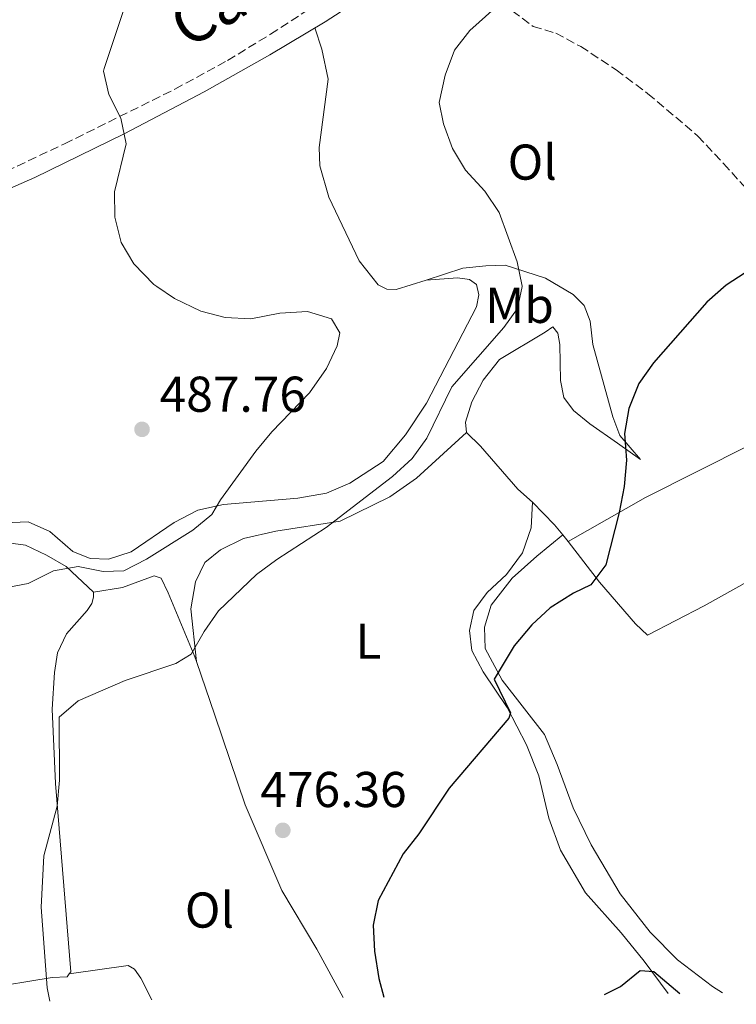
# Model space of a CAD drawing. Units: metres. Extents: x 583682 to 587126, y 4719684 to 4722039.
# Drawn here: x 584550 to 584693, y 4719694 to 4719890 of the extents above; entities that cross this region are included whole.
import ezdxf
from ezdxf.enums import TextEntityAlignment as Align

# ---------------------------------------------------------------- set-up
doc = ezdxf.new("R2010")
doc.units = ezdxf.units.M
doc.header["$MEASUREMENT"] = 0
doc.linetypes.add('DGN Style 3', pattern=[2.435890702152634, 1.739921930109024, -0.6959687720436097])
for name, color, linetype, lineweight in [('Camino', 7, 'DGN Style 3', 0), ('Cota de punto acotado terreno', 7, 'Continuous', 0), ('Curva de nivel directora', 30, 'Continuous', 30), ('Curva de nivel intermedia', 30, 'Continuous', 0), ('Etiqueta de uso rústico', 92, 'Continuous', 0), ('Línea de cambio de uso (parcela vista)', 92, 'Continuous', 0), ('Margen derecho', 7, 'Continuous', 0), ('Punto acotado terreno (símbolo)', 7, 'Continuous', 0), ('Senda', 7, 'DGN Style 3', 0)]:
    doc.layers.add(name, color=color, linetype=linetype, lineweight=lineweight)
doc.styles.add('Style-Arial', font='arial.ttf')

# ---------------------------------------------------------------- blocks, each defined once
blk = doc.blocks.new('5PATER')
at = {"layer": 'Punto acotado terreno (símbolo)', "linetype": 'Continuous', "lineweight": 0}
h = blk.add_hatch(color=51, dxfattribs=at)
edge = h.paths.add_edge_path()
edge.add_ellipse((0, 0), major_axis=(-0.1095731443231308, -0.1110710700762829), ratio=0.9994222409660317, start_angle=0, end_angle=360)

msp = doc.modelspace()

# ---------------------------------------------------------------- linework, layer by layer
at = {"layer": 'Camino', "color": 7, "linetype": 'DGN Style 3', "lineweight": 0}
msp.add_polyline3d([(584545.2500000006, 4719858.490000002, 487.1900000000024), (584559.1000000021, 4719865, 486.2200000000012), (584581.0699999994, 4719875.880000001, 484.550000000003), (584591.5599999991, 4719881.609999999, 483.929999999993), (584600.0899999985, 4719886.830000001, 483.600000000006), (584618.8999999977, 4719899.03, 483.1199999999953), (584658.5899999999, 4719925.83, 481.8200000000071), (584661.8099999985, 4719929.65, 481.7400000000052), (584664.0300000003, 4719933.810000002, 481.550000000003), (584665.3500000013, 4719939.320000002, 481.3300000000018), (584665.3400000001, 4719944.320000002, 481.4299999999931), (584664.5500000011, 4719949.25, 481.3500000000058), (584662.2800000003, 4719957.08, 481.0299999999989), (584660.379999998, 4719964.130000002, 481.1900000000024), (584659.9600000001, 4719968.000000001, 481.3500000000058), (584660.9899999984, 4719972.34, 481.3899999999994), (584663.3999999978, 4719976.780000002, 481.3899999999994), (584666.3000000012, 4719980.470000002, 481.3500000000058), (584677.4300000003, 4719989.190000001, 481.7700000000041), (584685.9299999984, 4719994.460000001, 482.0599999999978), (584694.2700000001, 4720000.190000001, 482.2400000000054), (584716.6299999986, 4720016.430000001, 482.3800000000048)], dxfattribs=at)
at = {"layer": 'Curva de nivel directora', "color": 30, "linetype": 'Continuous', "lineweight": 30, "elevation": 475, "flags": 128}
for points in [[(584699.5400000006, 4719842.460000004), (584690.8399999992, 4719836.850000001), (584686.97, 4719833.480000001), (584676.3300000007, 4719821.350000001), (584673.4400000004, 4719817.27), (584671.4600000001, 4719812.24), (584670.6100000007, 4719807.310000001), (584670.9500000004, 4719801.960000001), (584670.5100000001, 4719796.720000002), (584669.54, 4719791.529999999), (584666.8299999988, 4719781.150000001), (584663.8600000005, 4719777.130000004), (584660.4000000004, 4719775.460000001), (584655.7600000001, 4719772.590000001), (584652.1100000001, 4719769.170000001), (584648.5899999997, 4719765.010000001), (584644.6600000003, 4719758.340000002), (584647.8599999989, 4719751.650000001), (584647.5199999991, 4719750.59), (584635.6900000004, 4719736.62), (584629.6100000008, 4719727.529999999), (584626.4799999993, 4719723.560000001), (584621.5399999997, 4719714.25), (584620.5099999991, 4719709.359999999), (584620.7999999997, 4719704.200000001), (584621.6400000001, 4719698.730000001), (584622.6500000004, 4719695.01)], [(584666.5899999996, 4719695.560000001), (584669.769999998, 4719697.16), (584673.6900000008, 4719700.310000001), (584676.4099999988, 4719700.130000001), (584681.5899999999, 4719695.74)]]:
    msp.add_lwpolyline(points, dxfattribs=at)
at = {"layer": 'Curva de nivel intermedia', "color": 30, "linetype": 'Continuous', "lineweight": 0, "flags": 128}
for points, elevation in [([(584647.9000000014, 4719894.899999999), (584639.7800000008, 4719887.579999999), (584636.7099999997, 4719883.63), (584634.8800000013, 4719878.679999999), (584633.69, 4719873.220000001), (584634.5500000005, 4719868.960000001), (584636.360000001, 4719864.039999999), (584638.8900000014, 4719859.720000001), (584642.7400000002, 4719855.560000001), (584645.6100000002, 4719851.32), (584649.190000001, 4719841.52), (584650.2100000002, 4719836.619999999), (584650.1971643267, 4719836.559875003), (584649.2600000004, 4719832.17), (584646.5199999999, 4719828.4), (584636.2000000001, 4719816.599999999), (584631.2500000015, 4719806.349999999), (584628.2699999998, 4719802.34), (584624.3800000005, 4719798.7), (584611.1900000006, 4719788.59), (584601.3600000005, 4719782.180000001), (584597.3200000013, 4719779.189999999), (584589.7500000009, 4719771.949999999), (584586.900000001, 4719767.83), (584584.2900000003, 4719763.310000001), (584581.2700000005, 4719761.509999999), (584571.1500000019, 4719758.09), (584561.8300000011, 4719754.07), (584558.0200000001, 4719750.82), (584558.1100000017, 4719738.260000001), (584557.6, 4719733.090000001), (584554.9900000015, 4719723.169999998), (584554.4200000016, 4719712.949999999), (584555.6100000006, 4719696.850000001), (584556.1400000004, 4719694.199999998)], 480), ([(584571.4500000014, 4719893.359999999), (584566.980000001, 4719879.98), (584566.8400000002, 4719879.48), (584567.8799999995, 4719874.800000001), (584570.3200000003, 4719870.099999998), (584571.3300000007, 4719864.959999999), (584569.0300000006, 4719855.46), (584569.1, 4719850.410000001), (584570.3600000006, 4719845.369999998), (584572.900000002, 4719841.060000001), (584576.8499999995, 4719836.970000001), (584577.4659277926, 4719836.559875003), (584581.0100000012, 4719834.199999999), (584586.2400000015, 4719831.67), (584591.0800000008, 4719830.42), (584596.1900000003, 4719830.16), (584601.9500000004, 4719831.230000001), (584607.4700000013, 4719831.590000001), (584612.2400000012, 4719830.140000001), (584613.9000000019, 4719827.34), (584613.4000000012, 4719824.730000001), (584611.2500000009, 4719820.220000001), (584607.8700000015, 4719815.41), (584600.35, 4719807.63), (584597.1800000005, 4719803.749999999), (584590.1500000008, 4719794.09), (584588.4299999998, 4719791.16), (584584.63, 4719788.060000001)], 485.0000000000001), ([(584584.63, 4719788.060000001), (584575.4299999999, 4719782.269999999), (584570.9100000004, 4719779.910000001), (584566.770000001, 4719779.800000002), (584561.8300000011, 4719780.789999999), (584556.9100000015, 4719779.929999999), (584551.8300000009, 4719777.4), (584546.9100000013, 4719776.5), (584535.8300000015, 4719775.51), (584530.9499999998, 4719774.42), (584525.9200000007, 4719772.62), (584516.5500000009, 4719767.760000001), (584512.6600000017, 4719764.430000001), (584517.2800000019, 4719758.569999999), (584521.8500000006, 4719749.350000001), (584523.9800000006, 4719743.58), (584525.3200000017, 4719738.07), (584526.8000000013, 4719727.930000001), (584526.7000000008, 4719716.890000001), (584525.8200000002, 4719711.960000001), (584522.1200000009, 4719701.500000001), (584517.0500000016, 4719693.710000001)], 485.0000000000001)]:
    msp.add_lwpolyline(points, dxfattribs=dict(at, elevation=elevation))
at = {"layer": 'Línea de cambio de uso (parcela vista)', "color": 92, "linetype": 'Continuous', "lineweight": 0, "extrusion": (0.6517063974262305, 0.4744084611164381, 0.5917899826584236), "elevation": 2620414.058381118, "flags": 128}
msp.add_lwpolyline([(3471747.583475363, -1923178.266961212), (3471750.141732921, -1923177.99652068), (3471756.421597157, -1923176.483046146)], dxfattribs=at)
at = {"layer": 'Línea de cambio de uso (parcela vista)', "color": 92, "linetype": 'Continuous', "lineweight": 0, "extrusion": (-0.07144622853400419, -0.05858592053458824, 0.995722414301989), "elevation": -317810.9271004658, "flags": 128}
msp.add_lwpolyline([(-3278939.07593228, 3430126.895346262), (-3278939.07593228, 3430126.901840107)], dxfattribs=at)
at = {"layer": 'Línea de cambio de uso (parcela vista)', "color": 92, "linetype": 'Continuous', "lineweight": 0, "extrusion": (0.05405265062960518, -0.06526413464739525, 0.9964029825771502), "elevation": -275956.390021101, "flags": 128}
msp.add_lwpolyline([(3460816.021719745, 3250354.658909728), (3460816.021719745, 3250356.334596992)], dxfattribs=at)
at = {"layer": 'Línea de cambio de uso (parcela vista)', "color": 92, "linetype": 'Continuous', "lineweight": 0}
for points in [[(584631.0800000001, 4719837.859999999, 482.7700000000041), (584625.1299999999, 4719835.960000001, 483.7599999999948), (584623.2400000002, 4719836.02, 484.0399999999936), (584621.5, 4719836.880000001, 484.0800000000018), (584617.75, 4719841.710000001, 483.4799999999959), (584611.7000000002, 4719854.369999999, 482.7299999999959), (584609.9199999999, 4719860.630000001, 482.6900000000023), (584609.7800000003, 4719864.26, 482.6900000000023), (584611.5700000003, 4719877.890000001, 482.8500000000058), (584610.3099999996, 4719883.869999999, 482.7299999999959), (584608.9000000004, 4719888.08, 483.4600000000065)], [(584639.1500000004, 4719807.49, 478.1600000000035), (584638.9400000004, 4719809.539999999, 478.429999999993), (584640.1699999999, 4719813.609999999, 479.1000000000058), (584642.4699999997, 4719817.930000001, 479.2200000000012), (584645.6799999997, 4719822.060000001, 479.3000000000029), (584654.75, 4719827.449999999, 479.179999999993), (584656.3200000003, 4719828.529999999, 478.9499999999971), (584657.3200000003, 4719827.310000001, 478.8300000000018), (584657.6900000004, 4719825.029999999, 478.8300000000018), (584657.8200000003, 4719817.880000001, 478.1600000000035), (584658.4800000004, 4719814.460000001, 477.7599999999948), (584660.4299999997, 4719811.869999999, 477.4900000000052), (584663.6799999997, 4719809.25, 476.7400000000052), (584669.1600000003, 4719805.380000001, 475.9499999999971), (584673.7599999999, 4719802.100000001, 474.7599999999948), (584669.6200000001, 4719806.880000001, 475.2799999999989), (584668.25, 4719810.58, 475.5099999999948), (584664.2800000003, 4719824.99, 475.8300000000018), (584663.7699999996, 4719829.689999999, 475.8300000000018), (584662.5700000003, 4719832.800000001, 476.2599999999948), (584660.3799999999, 4719834.949999999, 477.25), (584654.8300000001, 4719838.26, 478.9900000000052), (584646.7999999998, 4719840.810000001, 480.7599999999948), (584642.9400000004, 4719840.66, 481.3099999999977), (584638.4000000004, 4719840.24, 482.5399999999936), (584631.0800000001, 4719837.859999999, 482.7700000000041)], [(584537.5700000003, 4719789.119999999, 487.8999999999942), (584551.8499999996, 4719789.699999999, 487.820000000007), (584556.1600000003, 4719787.800000001, 487.4600000000065), (584560.7300000004, 4719783.800000001, 487.3099999999977), (584564.2100000001, 4719782.41, 487.3099999999977), (584567.8399999999, 4719782.24, 487.1100000000006), (584572.3300000001, 4719783.689999999, 486.7100000000065), (584580.9299999997, 4719789.550000001, 486), (584585.6500000004, 4719792.029999999, 485.570000000007), (584590.7300000004, 4719793.180000001, 485.0200000000041), (584605.5599999996, 4719794.430000001, 483.2799999999989), (584611.2300000004, 4719795.380000001, 483.1600000000035), (584615.8700000001, 4719797.380000001, 482.8500000000058), (584622.5499999998, 4719801.689999999, 482.8500000000058), (584626.9699999997, 4719807.01, 482.929999999993), (584631.1500000004, 4719813.32, 482.929999999993), (584641.1100000005, 4719832.49, 482.7299999999959), (584641.5700000003, 4719834.939999999, 482.7299999999959), (584641.0800000001, 4719836.949999999, 482.7299999999959), (584639.7300000004, 4719837.960000001, 482.7299999999959), (584637.3600000005, 4719838.300000001, 482.7299999999959), (584631.0800000001, 4719837.859999999, 482.7700000000041)], [(584721.9299999997, 4719819.02, 473.1499999999942), (584720.8399999999, 4719818.140000001, 473.179999999993), (584695.4400000004, 4719804.980000001, 473.7400000000052), (584674.7599999999, 4719794.529999999, 474.8800000000047), (584659.3499999996, 4719785.810000001, 475.6699999999983)], [(584585.3698000005, 4719761.869899999, 479.6399999999995), (584584.2300000004, 4719772.390000001, 480.8999999999942), (584585.1799999997, 4719777.730000001, 481.1399999999995), (584587.04, 4719781.609999999, 481.3399999999965), (584590.1399999997, 4719784.119999999, 481.2200000000012), (584594.7400000002, 4719786.4, 481.0200000000041), (584601.1600000003, 4719787.83, 480.6699999999983), (584613.9699999997, 4719789.850000001, 479.5599999999977), (584623.8799999999, 4719794.66, 479.3300000000018), (584629.1799999997, 4719798.369999999, 478.7299999999959), (584639.1500000004, 4719807.49, 478.1600000000035)], [(584652.2300000004, 4719793.619999999, 477.25), (584649.3300000001, 4719796.199999999, 477.5599999999977), (584641.9299999997, 4719804.789999999, 477.6399999999995), (584639.1500000004, 4719807.49, 478.1600000000035)], [(584652.2300000004, 4719793.619999999, 477.25), (584651.9900000002, 4719788.52, 477.25), (584650.2599999999, 4719783.539999999, 477.0099999999948), (584647.0899999999, 4719779.180000001, 476.8500000000058), (584643.25, 4719775.600000001, 476.5399999999936), (584640.5499999998, 4719772.029999999, 476.0200000000041), (584639.7100000001, 4719768.07, 475.5500000000029), (584640.1799999997, 4719764.050000001, 475.2799999999989), (584642.4199999999, 4719759.810000001, 475.0800000000018), (584647.2400000002, 4719752.74, 474.7599999999948), (584651.0800000001, 4719745.27, 474.6399999999995), (584653.54, 4719739.09, 474.4100000000035), (584655.5300000003, 4719730.66, 474.1699999999983), (584657.8300000001, 4719724.279999999, 474.1300000000047), (584662.8200000003, 4719715.800000001, 474.4499999999971), (584669.9400000004, 4719707.800000001, 474.5299999999989), (584674.4800000004, 4719702.189999999, 475.429999999993), (584679.2599999999, 4719695.710000001, 475.570000000007)], [(584506.9600000001, 4719693.59, 486.4799999999959), (584505.7400000002, 4719702.619999999, 487.9400000000023), (584505, 4719712.52, 488.4600000000065), (584504.7000000002, 4719727.52, 489.679999999993), (584504.2100000001, 4719734.850000001, 490.3500000000058), (584502.79, 4719756.109999999, 486.6399999999995), (584502.0700000003, 4719779.980000001, 486.5200000000041), (584502.2000000002, 4719782.980000001, 486.7200000000012), (584503.1699999999, 4719785.550000001, 486.6000000000058), (584505.4100000003, 4719786.75, 486.4799999999959), (584519.54, 4719786.060000001, 486.6000000000058), (584533.5199999996, 4719785.730000001, 486.0899999999965), (584544.7999999998, 4719785.890000001, 485.6100000000006), (584551.3200000003, 4719785.07, 485.6900000000023), (584555.5099999999, 4719783.050000001, 485.3000000000029), (584559.4000000004, 4719780.83, 484.5099999999948), (584564.8399999999, 4719775.699999999, 483.9199999999983)], [(584690.1200000001, 4719695.850000001, 472.3500000000058), (584688.0899999999, 4719697.16, 472.4700000000012), (584681.1100000005, 4719702.470000001, 473.0299999999989), (584675.6600000003, 4719707.960000001, 472.9499999999971), (584669.6900000004, 4719715.57, 472.9100000000035), (584663.9699999997, 4719725.350000001, 473.1399999999995), (584660.3700000001, 4719732.75, 473.5800000000018), (584657.1500000004, 4719741.369999999, 473.5800000000018), (584654.6200000001, 4719747.310000001, 474.0899999999965), (584646.2199999997, 4719758.140000001, 474.7200000000012), (584642.8600000005, 4719764.470000001, 475), (584642.7100000001, 4719768.689999999, 475), (584644.0199999996, 4719773.08, 475.0800000000018), (584648.2000000002, 4719778.470000001, 475.2400000000052), (584653.1399999997, 4719782.890000001, 475.2400000000052), (584658.2850000003, 4719787.095899999, 475.8093999999983)], [(584701.2910000002, 4719781.249399999, 473.7266999999993), (584686.4600000001, 4719772.939999999, 474.9400000000023), (584675.1399999997, 4719767.140000001, 474.6699999999983), (584672.7599999999, 4719769.41, 475.179999999993), (584665.6299999999, 4719777.680000001, 475.179999999993), (584659.3499999996, 4719785.810000001, 475.6699999999983)], [(584564.8399999999, 4719775.699999999, 483.9199999999983), (584570.6299999999, 4719776.609999999, 483.1300000000047), (584576.9299999997, 4719778.939999999, 482.6900000000023), (584578.3200000003, 4719778.480000001, 482.4600000000065), (584579.7199999997, 4719775.57, 481.7899999999936), (584585.0599999996, 4719762.779999999, 479.7700000000041), (584585.3698000005, 4719761.869899999, 479.6407000000036)], [(584564.8399999999, 4719775.699999999, 483.9199999999983), (584564.8499999996, 4719774.710000001, 483.7599999999948), (584564.5, 4719773.449999999, 483.7200000000012), (584563.5999999996, 4719772.060000001, 483.7599999999948), (584559.4500000002, 4719767.41, 483.2100000000065), (584557.7100000001, 4719763.609999999, 482.0599999999977), (584557.0999999996, 4719759.66, 481.5899999999965), (584556.5999999996, 4719752.4, 481.3899999999995), (584557.2999999998, 4719737.600000001, 480.5200000000041), (584560.3399999999, 4719700.060000001, 480.0500000000029), (584560.0297999998, 4719699.6501, 480.0831000000035)], [(584585.3698000005, 4719761.869899999, 479.6407000000036), (584589.0099999999, 4719751.17, 478.1199999999953), (584595.0199999996, 4719733.300000001, 477.4499999999971), (584602.3600000005, 4719716.230000001, 476.9700000000012), (584609.3099999996, 4719704.600000001, 476.4199999999983), (584614.5899999999, 4719694.92, 476.9700000000012)], [(584576.4800000004, 4719694.449999999, 479.5500000000029), (584574.2800000003, 4719698.779999999, 479.3800000000047), (584573, 4719700.58, 479.4199999999983), (584571.7300000004, 4719701.33, 479.5399999999936), (584560.0297999998, 4719699.6501, 480.0800000000018)], [(584560.0297999998, 4719699.6501, 480.0831000000035), (584559.5899999999, 4719699.07, 480.1300000000047), (584556.6399999997, 4719698.930000001, 480.6000000000058), (584542.8399999999, 4719696.66, 481.5500000000029), (584536.1804000001, 4719695.829, 482.6689000000042)]]:
    msp.add_polyline3d(points, dxfattribs=at)
at = {"layer": 'Margen derecho', "color": 7, "linetype": 'Continuous', "lineweight": 0}
msp.add_polyline3d([(584637.6700000009, 4719907.130000001, 482.4400000000023), (584623.5399999978, 4719897.460000001, 482.8899999999995), (584610.9499999993, 4719889.32, 483.3800000000047), (584599.9699999979, 4719882.690000001, 483.8300000000018), (584586.8899999998, 4719875.370000001, 484.3899999999995), (584570.9499999986, 4719866.970000001, 485.2599999999947), (584553.19, 4719858.280000002, 486.6399999999994), (584541.7399999968, 4719853.300000001, 487.4700000000013)], dxfattribs=at)
at = {"layer": 'Senda', "color": 7, "linetype": 'DGN Style 3', "lineweight": 0}
msp.add_polyline3d([(584637.6700000009, 4719907.130000001, 482.4400000000023), (584641.2299999993, 4719900.800000001, 481.4100000000037), (584645.1000000006, 4719894.870000001, 479.9100000000035), (584648.2399999988, 4719891.460000002, 479.4400000000024), (584652.4099999998, 4719888.380000002, 479.199999999997), (584656.8799999978, 4719887.029999999, 478.9299999999931), (584661.8700000012, 4719884.380000001, 478.8899999999995), (584668.9200000009, 4719879.730000001, 478.4100000000035), (584675.1900000006, 4719875, 478.0200000000041), (584685.1999999997, 4719866.550000001, 477.5099999999949), (584690.2899999992, 4719861.07, 476.2400000000052), (584696.5299999998, 4719854.17, 475.8500000000059), (584706.4200000005, 4719840.310000002, 474.0299999999989)], dxfattribs=at)

# ---------------------------------------------------------------- block references
at = {"layer": 'Punto acotado terreno (símbolo)', "color": 7, "linetype": 'Continuous', "lineweight": 0, "xscale": 10, "yscale": 10, "zscale": 10}
for p in [(584574.5100000014, 4719808.119999999, 487.7599999999948), (584602.5399999983, 4719728.24, 476.360000000001)]:
    msp.add_blockref('5PATER', p, dxfattribs=at)

# ---------------------------------------------------------------- texts
at = {"color": 7, "linetype": 'Continuous', "lineweight": 0, "style": 'Style-Arial'}
msp.add_text('Camino del Monte', height=9, rotation=30.74999000000001, dxfattribs=at).set_placement((584628.4002000615, 4719910.425973027, 483.4700000000012), align=Align.CENTER)
at = {"layer": 'Cota de punto acotado terreno', "color": 7, "linetype": 'Continuous', "lineweight": 0, "style": 'Style-Arial'}
for s, p in [('487.76', (584578.010000002, 4719811.619999998, 487.7599999999948)), ('476.36', (584598.0500000004, 4719732.88, 476.3600000000006))]:
    msp.add_text(s, height=7.000000000000002, dxfattribs=at).set_placement(p)
at = {"layer": 'Etiqueta de uso rústico', "color": 92, "linetype": 'Continuous', "lineweight": 0, "style": 'Style-Arial'}
for s, p in [('Ol', (584652.2146334372, 4719861.35001, 479.6100000000006)), ('Mb', (584649.6802462421, 4719832.810010002, 480.3800000000047)), ('L', (584619.6014203809, 4719765.920010001, 477.1499999999942)), ('Ol', (584587.944633439, 4719712.36001, 478.3899999999995))]:
    msp.add_text(s, height=7.000000000000002, dxfattribs=at).set_placement(p, align=Align.MIDDLE_CENTER)

doc.saveas('drawing.dxf')
